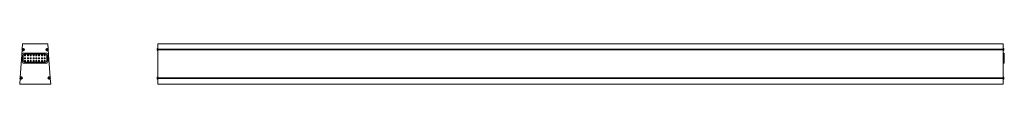
# Model space of a CAD drawing. Units: millimetres. Extents: x 2212 to 3959, y 3507 to 3578.
import ezdxf

# ---------------------------------------------------------------- set-up
doc = ezdxf.new("R2010")
doc.units = ezdxf.units.MM
doc.header["$LTSCALE"] = 20

msp = doc.modelspace()

# ---------------------------------------------------------------- linework, layer by layer
at = {"color": 7, "linetype": 'Continuous', "lineweight": 15}
for p, q in [((2216.1, 3567.1), (2212.7, 3518.8)), ((2216.9, 3578.1), (2216.3, 3569.4)), ((2216.9, 3578.1), (2261.9, 3578.1)), ((2261.9, 3578.1), (2262.5, 3569.4)), ((2262.7, 3567.1), (2266.1, 3518.8)), ((2456, 3568.1), (2456, 3569.3)), ((2456, 3566.9), (2456, 3568.1)), ((3957, 3578.1), (2457, 3578.1)), ((2457, 3578.1), (2457, 3569.4)), ((2457, 3567.1), (2457, 3569.4)), ((3957, 3569), (2457, 3569)), ((3957, 3567.5), (2457, 3567.5)), ((2457, 3567.1), (2457, 3518.8)), ((3957, 3578.1), (3957, 3569.4)), ((3957, 3569.4), (3957, 3567.1)), ((3957, 3567.1), (3957, 3518.8)), ((3958, 3569.3), (3958, 3566.9)), ((2216.2, 3559.9), (2216.2, 3546)), ((2259.9, 3561.9), (2218.2, 3561.9)), ((2218.2, 3557.9), (2218.2, 3548)), ((2257.9, 3559.9), (2220.2, 3559.9)), ((2222.3, 3558.6), (2220.5, 3558.6)), ((2220.5, 3558.6), (2220.5, 3557)), ((2220.5, 3557), (2222.3, 3557)), ((2220.5, 3553.6), (2220.5, 3552)), ((2222.3, 3553.6), (2220.5, 3553.6)), ((2220.5, 3552), (2222.3, 3552)), ((2220.5, 3548.6), (2220.5, 3547)), ((2222.3, 3548.6), (2220.5, 3548.6)), ((2220.5, 3547), (2222.3, 3547)), ((2222.3, 3557), (2222.3, 3558.6)), ((2222.3, 3552), (2222.3, 3553.6)), ((2222.3, 3547), (2222.3, 3548.6)), ((2225.5, 3558.6), (2225.5, 3557)), ((2227.3, 3558.6), (2225.5, 3558.6)), ((2225.5, 3557), (2227.3, 3557)), ((2225.5, 3553.6), (2225.5, 3552)), ((2227.3, 3553.6), (2225.5, 3553.6)), ((2225.5, 3552), (2227.3, 3552)), ((2225.5, 3548.6), (2225.5, 3547)), ((2227.3, 3548.6), (2225.5, 3548.6)), ((2225.5, 3547), (2227.3, 3547)), ((2227.3, 3557), (2227.3, 3558.6)), ((2227.3, 3552), (2227.3, 3553.6)), ((2227.3, 3547), (2227.3, 3548.6)), ((2230.5, 3558.6), (2230.5, 3557)), ((2232.3, 3558.6), (2230.5, 3558.6)), ((2230.5, 3557), (2232.3, 3557)), ((2230.5, 3553.6), (2230.5, 3552)), ((2232.3, 3553.6), (2230.5, 3553.6)), ((2230.5, 3552), (2232.3, 3552)), ((2230.5, 3548.6), (2230.5, 3547)), ((2232.3, 3548.6), (2230.5, 3548.6)), ((2230.5, 3547), (2232.3, 3547)), ((2232.3, 3557), (2232.3, 3558.6)), ((2232.3, 3552), (2232.3, 3553.6)), ((2232.3, 3547), (2232.3, 3548.6)), ((2235.5, 3558.6), (2235.5, 3557)), ((2237.3, 3558.6), (2235.5, 3558.6)), ((2235.5, 3557), (2237.3, 3557)), ((2235.5, 3553.6), (2235.5, 3552)), ((2237.3, 3553.6), (2235.5, 3553.6)), ((2235.5, 3552), (2237.3, 3552)), ((2235.5, 3548.6), (2235.5, 3547)), ((2237.3, 3548.6), (2235.5, 3548.6)), ((2235.5, 3547), (2237.3, 3547)), ((2237.3, 3557), (2237.3, 3558.6)), ((2237.3, 3552), (2237.3, 3553.6)), ((2237.3, 3547), (2237.3, 3548.6)), ((2240.5, 3558.6), (2240.5, 3557)), ((2242.3, 3558.6), (2240.5, 3558.6)), ((2240.5, 3557), (2242.3, 3557)), ((2240.5, 3553.6), (2240.5, 3552)), ((2242.3, 3553.6), (2240.5, 3553.6)), ((2240.5, 3552), (2242.3, 3552)), ((2240.5, 3548.6), (2240.5, 3547)), ((2242.3, 3548.6), (2240.5, 3548.6)), ((2240.5, 3547), (2242.3, 3547)), ((2242.3, 3557), (2242.3, 3558.6)), ((2242.3, 3552), (2242.3, 3553.6)), ((2242.3, 3547), (2242.3, 3548.6)), ((2245.5, 3558.6), (2245.5, 3557)), ((2247.3, 3558.6), (2245.5, 3558.6)), ((2245.5, 3557), (2247.3, 3557)), ((2245.5, 3553.6), (2245.5, 3552)), ((2247.3, 3553.6), (2245.5, 3553.6)), ((2245.5, 3552), (2247.3, 3552)), ((2245.5, 3548.6), (2245.5, 3547)), ((2247.3, 3548.6), (2245.5, 3548.6)), ((2245.5, 3547), (2247.3, 3547)), ((2247.3, 3557), (2247.3, 3558.6)), ((2247.3, 3552), (2247.3, 3553.6)), ((2247.3, 3547), (2247.3, 3548.6)), ((2250.5, 3558.6), (2250.5, 3557)), ((2252.3, 3558.6), (2250.5, 3558.6)), ((2250.5, 3557), (2252.3, 3557)), ((2250.5, 3553.6), (2250.5, 3552)), ((2252.3, 3553.6), (2250.5, 3553.6)), ((2250.5, 3552), (2252.3, 3552)), ((2250.5, 3548.6), (2250.5, 3547)), ((2252.3, 3548.6), (2250.5, 3548.6)), ((2250.5, 3547), (2252.3, 3547)), ((2252.3, 3557), (2252.3, 3558.6)), ((2252.3, 3552), (2252.3, 3553.6)), ((2252.3, 3547), (2252.3, 3548.6)), ((2255.5, 3558.6), (2255.5, 3557)), ((2257.3, 3558.6), (2255.5, 3558.6)), ((2255.5, 3557), (2257.3, 3557)), ((2255.5, 3553.6), (2255.5, 3552)), ((2257.3, 3553.6), (2255.5, 3553.6)), ((2255.5, 3552), (2257.3, 3552)), ((2255.5, 3548.6), (2255.5, 3547)), ((2257.3, 3548.6), (2255.5, 3548.6)), ((2255.5, 3547), (2257.3, 3547)), ((2257.3, 3557), (2257.3, 3558.6)), ((2257.3, 3552), (2257.3, 3553.6)), ((2257.3, 3547), (2257.3, 3548.6)), ((2259.9, 3548), (2259.9, 3557.9)), ((2261.9, 3546), (2261.9, 3559.9)), ((3957, 3561.9), (3959, 3561.9)), ((3959, 3559.9), (3957, 3559.9)), ((3959, 3561.9), (3959, 3559.9)), ((3959, 3559.9), (3959, 3546)), ((2218.2, 3544), (2259.9, 3544)), ((2220.2, 3546), (2257.9, 3546)), ((3957, 3546), (3959, 3546)), ((3959, 3544), (3957, 3544)), ((3959, 3546), (3959, 3544)), ((2212.6, 3516.6), (2211.9, 3507.1)), ((2266.2, 3516.6), (2266.9, 3507.1)), ((2456, 3517.6), (2456, 3518.8)), ((2456, 3516.4), (2456, 3517.6)), ((2457, 3516.6), (2457, 3518.8)), ((3957, 3518.3), (2457, 3518.3)), ((3957, 3517.1), (2457, 3517.1)), ((2457, 3516.6), (2457, 3507.1)), ((3957, 3518.8), (3957, 3516.6)), ((3957, 3516.6), (3957, 3507.1)), ((3958, 3518.8), (3958, 3516.4)), ((2211.9, 3507.1), (2266.9, 3507.1)), ((3957, 3507.1), (2457, 3507.1))]:
    msp.add_line(p, q, dxfattribs=at)
for centre in [(2218, 3568.1), (2260.7, 3568.1), (2214.5, 3517.6), (2264.2, 3517.6)]:
    msp.add_circle(centre, 1.2, dxfattribs=at)
for centre, radius, start, end in [((2218, 3568.1), 2.2, 143.8505, 208.093), ((2218, 3568.1), 2.2, 208.093, 143.8505), ((2260.7, 3568.1), 2.2, 36.1495, 331.907), ((2260.7, 3568.1), 2.2, 331.907, 36.1495), ((2457, 3569.3), 1, 90, 180), ((2457, 3566.9), 1, 180, 270), ((3957, 3569.3), 1, 0, 90), ((3957, 3566.9), 1, 270, 0), ((2218.2, 3559.9), 2, 90, 180), ((2220.2, 3557.9), 2, 90, 180), ((2220.2, 3548), 2, 180, 270), ((2257.9, 3557.9), 2, 0, 90), ((2257.9, 3548), 2, 270, 0), ((2259.9, 3559.9), 2, 0, 90), ((2218.2, 3546), 2, 180, 270), ((2259.9, 3546), 2, 270, 0), ((2214.5, 3517.6), 2.2, 145.9886, 205.9549), ((2214.5, 3517.6), 2.2, 205.9549, 145.9886), ((2264.2, 3517.6), 2.2, 34.0114, 334.0451), ((2264.2, 3517.6), 2.2, 334.0451, 34.0114), ((2457, 3518.8), 1, 90, 180), ((2457, 3516.4), 1, 180, 270), ((3957, 3518.8), 1, 0, 90), ((3957, 3516.4), 1, 270, 0)]:
    msp.add_arc(centre, radius, start, end, dxfattribs=at)

doc.saveas('drawing.dxf')
